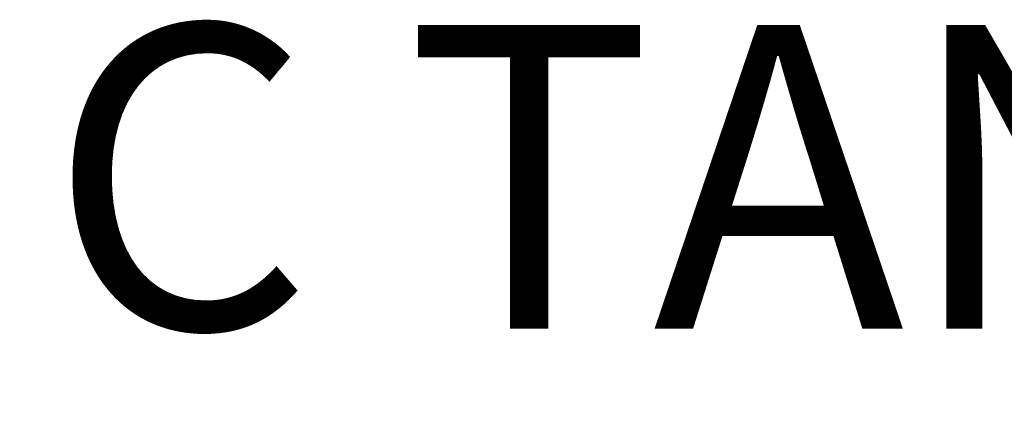
# Model space of a CAD drawing. Units: inches. Extents: x 9 to 4479, y -157 to 408.
# Drawn here: x 615 to 1127, y -157 to 44 of the extents above; entities that cross this region are included whole.
import ezdxf
from ezdxf.enums import TextEntityAlignment as Align

# ---------------------------------------------------------------- set-up
doc = ezdxf.new("R2018")
doc.units = ezdxf.units.IN
doc.header["$LTSCALE"] = 1710
doc.header["$MEASUREMENT"] = 0
doc.layers.add('Symbols(ACME )', color=7, linetype='Continuous', lineweight=25)
doc.layers.add('Title (ANSI)', color=7, linetype='Continuous', lineweight=50)
doc.styles.get("Standard").update_dxf_attribs({"font": 'ROMANS.shx'})

# ---------------------------------------------------------------- blocks, each defined once
blk = doc.blocks.new('Borders Back-Sheet2')
at = {"layer": 'Symbols(ACME )', "color": 7, "lineweight": 30, "flags": 104}
for tag, height, p in [('WT-TOP', 0.12, (4.595, 0.69)), ('Co.', 0.16, (6.005, 0.7)), ('Date', 0.12, (7.17, 0.67)), ('Sheet', 0.1, (7.73, 0.39)), ('Ch#', 0.1, (6.48, 0.39)), ('Pg#', 0.1, (7.06, 0.39))]:
    blk.add_attdef(tag, text='', height=height, dxfattribs=at).set_placement(p, align=Align.TOP_LEFT)
at = {"layer": 'Title (ANSI)', "color": 7, "lineweight": 30, "flags": 104}
for tag, height, p in [('<Name>^M', 0.16, (1.25, 1.092)), ('ITEM:', 0.16, (6.72, 1.102)), ('<WT-B>', 0.12, (4.735, 0.45))]:
    blk.add_attdef(tag, text='', height=height, dxfattribs=at).set_placement(p, align=Align.TOP_LEFT)

msp = doc.modelspace()

# ---------------------------------------------------------------- block references
ref = msp.add_blockref('Borders Back-Sheet2', (0, 0), dxfattribs=dict(xscale=38, yscale=38, zscale=38))
lines = msp.add_mtext('SEPTIC TANK-PUMP CHAMBER,1500G,MONO', dxfattribs={"layer": 'Title (ANSI)', "color": 7, "insert": (47.5, 41.515), "char_height": 157.59034, "attachment_point": 1})
ref.add_attrib('<Name>^M', '', (47.5, 41.515), dxfattribs={"flags": 104}).embed_mtext(lines)

doc.saveas('drawing.dxf')
